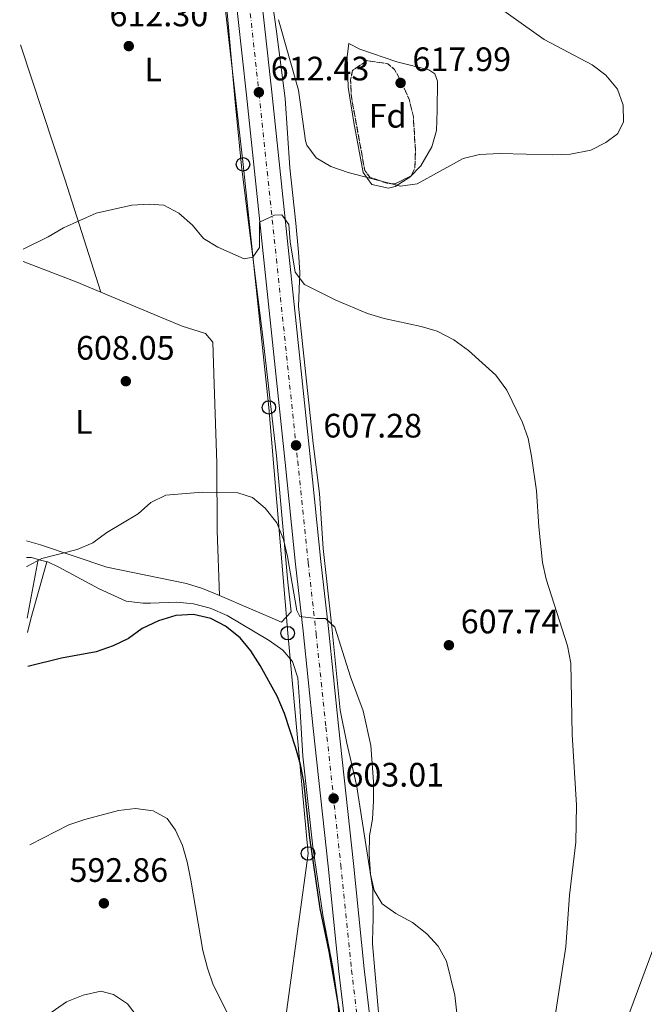
# Model space of a CAD drawing. Units: metres. Extents: x 580187 to 583626, y 4726583 to 4728937.
# Drawn here: x 580191 to 580376, y 4728162 to 4728453 of the extents above; entities that cross this region are included whole.
import ezdxf
from ezdxf.enums import TextEntityAlignment as Align

# ---------------------------------------------------------------- set-up
doc = ezdxf.new("R2010")
doc.units = ezdxf.units.M
doc.header["$MEASUREMENT"] = 0
doc.linetypes.add('DGN Style 3', pattern=[2.435890702152634, 1.739921930109024, -0.6959687720436097])
doc.linetypes.add('DGN Style 4', pattern=[2.7856150101045474, 1.391937544087219, -0.6959687720436097, 0.001739921930109024, -0.6959687720436097])
for name, color, linetype, lineweight in [('Carretera', 9, 'Continuous', 0), ('Cota de punto acotado terreno', 7, 'Continuous', 0), ('Curva de nivel directora', 30, 'Continuous', 30), ('Curva de nivel intermedia', 30, 'Continuous', 0), ('Eje de carretera', 7, 'DGN Style 4', 0), ('Etiqueta de uso rústico', 92, 'Continuous', 0), ('Etiqueta de zona arbolada', 92, 'Continuous', 0), ('Línea blanca (vial)', 7, 'Continuous', 13), ('Línea de cambio de uso (parcela vista)', 92, 'Continuous', 0), ('Línea telefónica', 7, 'Continuous', 0), ('Poste telefónico', 7, 'Continuous', 0), ('Punto acotado terreno (símbolo)', 7, 'Continuous', 0), ('Zona arbolada', 92, 'DGN Style 3', 0)]:
    doc.layers.add(name, color=color, linetype=linetype, lineweight=lineweight)
doc.styles.add('Style-Arial', font='arial.ttf')

# ---------------------------------------------------------------- blocks, each defined once
blk = doc.blocks.new('5PATER')
at = {"layer": 'Punto acotado terreno (símbolo)', "linetype": 'Continuous', "lineweight": 0}
h = blk.add_hatch(color=51, dxfattribs=at)
edge = h.paths.add_edge_path()
edge.add_ellipse((0, 0), major_axis=(-0.1095731443231308, -0.1110710700762829), ratio=0.9994222409660317, start_angle=0, end_angle=360)
blk = doc.blocks.new('5PTT')
at = {"layer": 'Poste telefónico', "color": 7, "linetype": 'Continuous', "lineweight": 30}
blk.add_circle((2.382683753967285e-05, 4.306399822235108e-05), 0.1995000005932858, dxfattribs=at)

msp = doc.modelspace()

# ---------------------------------------------------------------- linework, layer by layer
at = {"layer": 'Carretera', "color": 9, "linetype": 'Continuous', "lineweight": 0}
for points in [[(580289.1600000003, 4728141.77, 599.820000000007), (580285.6099999985, 4728171.79, 600.9700000000012), (580282.3999999987, 4728202.960000002, 602.070000000007), (580278.02, 4728243.67, 604.0099999999948), (580275.0100000014, 4728272.38, 604.7899999999936), (580272.7800000008, 4728292.220000002, 605.8999999999943), (580269.6700000016, 4728322.24, 607.0500000000029), (580258.2399999986, 4728430.850000001, 612.4199999999983), (580251.9100000008, 4728489.020000001, 614.6399999999994)], [(580259.4099999999, 4728489.680000001, 614.6399999999994), (580265.7199999997, 4728431.65, 612.4199999999983), (580277.1499999983, 4728323.020000001, 607.0500000000029), (580280.260000002, 4728293.029999998, 605.8999999999943), (580282.4899999981, 4728273.189999999, 604.7899999999936), (580285.499999999, 4728244.470000002, 604.0099999999948), (580289.8799999999, 4728203.750000001, 602.070000000007), (580293.0899999996, 4728172.619999999, 600.9700000000012), (580296.649999998, 4728142.480000001, 599.820000000007)]]:
    msp.add_polyline3d(points, dxfattribs=at)
at = {"layer": 'Curva de nivel directora', "color": 30, "linetype": 'Continuous', "lineweight": 30, "elevation": 600.0000000000001, "flags": 128}
msp.add_lwpolyline([(580286.6899999998, 4728155.04), (580282.690000001, 4728177.740000002), (580280.0800000003, 4728190.460000001), (580277.0199999983, 4728211.300000002), (580275.1799999987, 4728228.01), (580274.230000001, 4728233.03), (580272.9099999999, 4728237.850000001), (580269.4999999991, 4728248.090000001), (580267.36, 4728253.2), (580262.3699999988, 4728262.289999999), (580259.5900000005, 4728266.590000002), (580256.4399999989, 4728270.480000001), (580252.1200000005, 4728273.86), (580247.6999999993, 4728276.180000001), (580242.6299999999, 4728277.380000001), (580237.4299999987, 4728277.050000002), (580232.2999999989, 4728275.51), (580227.4399999996, 4728273.210000002), (580223.3699999994, 4728270.270000001), (580218.8699999999, 4728268.090000002), (580213.860000001, 4728266.33), (580203.5999999992, 4728264.430000001), (580193.6599999993, 4728261.940000001)], dxfattribs=at)
at = {"layer": 'Curva de nivel intermedia', "color": 30, "linetype": 'Continuous', "lineweight": 0, "flags": 128}
for points, elevation in [([(580328.9200000013, 4728459.689999999), (580346.2700000008, 4728447.289999999), (580360.490000001, 4728439.789999999), (580364.4699999996, 4728436.77), (580367.9299999997, 4728432.599999999), (580369.6100000006, 4728427.819999999), (580369.7400000002, 4728422.819999999), (580367.9000000006, 4728419.359999999), (580364.5099999999, 4728416.78), (580360.0199999993, 4728414.580000001), (580354.0500000014, 4728413.329999999), (580348.6700000013, 4728413.140000002)], 615), ([(580348.6700000013, 4728413.140000002), (580333.1200000012, 4728413.590000001), (580327.1700000011, 4728413.3), (580322.2900000017, 4728412.119999999), (580308.730000001, 4728404.59), (580303.78, 4728403.890000001), (580288.3200000015, 4728407.929999999), (580283.1600000004, 4728409.730000001), (580278.9000000001, 4728412.31), (580276.1300000009, 4728416.08), (580275.7199999995, 4728417.320000002), (580273.6699999998, 4728432.31), (580267.750000001, 4728453.119999999)], 615), ([(580346.8800000009, 4728141.58), (580352.6299999999, 4728179.08), (580353.7300000018, 4728194.399999999), (580355.6000000006, 4728210.029999998), (580355.8300000007, 4728220.980000001), (580354.4900000017, 4728241.899999999), (580354.1400000008, 4728262.99), (580353.1600000019, 4728268.069999999), (580346.8400000008, 4728287.789999997), (580345.7900000003, 4728292.679999998), (580344.6900000006, 4728303.230000001), (580344.0199999999, 4728313.880000001), (580342.5600000004, 4728324.140000001), (580341.4800000008, 4728329.319999999), (580339.8800000004, 4728334.060000001), (580335.2000000001, 4728343.609999999), (580332.0000000015, 4728348.109999998), (580323.8899999999, 4728355.390000001), (580319.5600000003, 4728358.539999999), (580314.680000001, 4728361.039999999), (580309.8799999999, 4728362.449999999), (580298.9699999999, 4728364.77), (580294.0900000005, 4728366.27), (580284.6800000004, 4728370.259999999), (580275.4000000021, 4728374.880000002), (580272.6200000015, 4728378.470000002), (580271.1500000008, 4728387.439999999), (580270.7700000008, 4728392.609999998), (580268.690000002, 4728395.409999999), (580266.6, 4728395.310000001), (580262.1100000017, 4728393.230000001), (580262.0900000016, 4728385.77), (580260.1900000017, 4728382.890000001), (580257.6000000011, 4728382.49), (580249.8499999995, 4728385.900000001), (580245.54, 4728388.440000001), (580242.3000000013, 4728392.390000001), (580238.3300000017, 4728395.98), (580233.8800000014, 4728398.279999999), (580229.4700000014, 4728398.59), (580224.400000002, 4728398.310000001), (580213.8400000008, 4728395.949999998), (580204.2400000007, 4728391.63), (580199.690000002, 4728388.919999998), (580192.230000001, 4728385.3)], 609.9999999999999), ([(580321.7100000005, 4728148.130000002), (580319.9000000001, 4728164.819999999), (580317.4400000013, 4728174.88), (580314.9600000003, 4728179.27), (580311.6100000021, 4728182.970000001), (580307.3200000006, 4728186.289999999), (580302.4500000001, 4728188.960000002), (580298.390000001, 4728191.850000001), (580295.9900000005, 4728195.74), (580294.9199999997, 4728200.630000001), (580294.5300000008, 4728206.499999999), (580294.6400000004, 4728211.970000001), (580295.5099999999, 4728216.890000001), (580295.8600000007, 4728222.239999998), (580295.7800000003, 4728227.890000001), (580295.0100000014, 4728238.649999999), (580292.7600000005, 4728248.890000001), (580288.9900000021, 4728258.869999999), (580284.3499999995, 4728273.61), (580281.6699999997, 4728276.109999998), (580278.9900000019, 4728276.119999998), (580274.0099999995, 4728276.730000001), (580273.12, 4728278.519999999), (580270.3700000007, 4728294.46), (580269.1900000006, 4728299.539999999), (580267.2100000002, 4728304.42), (580263.8399999995, 4728308.710000001), (580260.0399999997, 4728311.939999999), (580255.6900000002, 4728313.310000001), (580245.14, 4728313.439999999), (580234.4900000016, 4728312.569999999), (580230.0000000012, 4728310.390000001), (580226.2200000014, 4728307.12), (580217.0400000016, 4728301.560000001), (580212.8500000006, 4728298.489999999), (580208.2500000006, 4728296.51), (580197.8100000002, 4728293.850000001), (580193.4, 4728291.470000002), (580193.3200000018, 4728291.399999999)], 605.0000000000002), ([(580194.2699999996, 4728209.289999999), (580205.7300000016, 4728215.180000001), (580210.5199999993, 4728216.710000001), (580220.5000000016, 4728219.429999999), (580225.4800000016, 4728220.02), (580230.6600000005, 4728219.310000001), (580234.8300000014, 4728216.999999999), (580237.3100000002, 4728213.609999998), (580239.3900000011, 4728209.029999999), (580240.7600000014, 4728204.220000001), (580241.8200000008, 4728198.84), (580245.3900000004, 4728178.039999999), (580246.7600000005, 4728172.779999998), (580248.4400000013, 4728167.890000001), (580255.3000000011, 4728154.24)], 595.0000000000001), ([(580369.9600000015, 4728155.699999999), (580381.2300000013, 4728185.880000002)], 615), ([(580196.2800000012, 4728156.730000001), (580205.1200000013, 4728162.83), (580210.0099999997, 4728164.810000001), (580215.1900000008, 4728165.99), (580218.9700000006, 4728165.080000001), (580223.1200000013, 4728162.3), (580229.390000001, 4728154.01)], 590.0000000000001)]:
    msp.add_lwpolyline(points, dxfattribs=dict(at, elevation=elevation))
at = {"layer": 'Eje de carretera', "color": 7, "linetype": 'DGN Style 4', "lineweight": 0}
msp.add_polyline3d([(580255.6599999988, 4728489.350000001, 614.6399999999994), (580261.98, 4728431.250000001, 612.4100000000036), (580273.4100000006, 4728322.630000002, 607.050000000003), (580276.5199999998, 4728292.630000002, 605.8999999999943), (580278.86, 4728271.630000002, 604.7599999999949), (580281.7600000012, 4728244.070000002, 604.0099999999948), (580286.1399999999, 4728203.350000001, 602.070000000007), (580289.3500000018, 4728172.210000001, 600.9700000000012), (580292.9100000003, 4728142.130000002, 599.8200000000071), (580294.170000001, 4728124.109999999, 598.8800000000047), (580293.9400000006, 4728112.390000001, 598.1300000000047), (580292.3899999994, 4728100.820000002, 597.4700000000012), (580291.0300000005, 4728095.380000001, 597.3200000000071), (580289.1099999984, 4728090.340000001, 597.1499999999943), (580285.3900000012, 4728082.630000002, 596.7200000000013), (580280.0399999979, 4728073.730000001, 596.2599999999948), (580276.8000000013, 4728069.340000001, 596.1100000000007), (580267.199999999, 4728057.730000001, 595.3099999999977), (580248.5399999997, 4728034.710000002, 593.070000000007), (580216.3999999978, 4727993.130000001, 589.9600000000064), (580197.0599999991, 4727968.640000002, 588.0399999999937)], dxfattribs=at)
at = {"layer": 'Línea blanca (vial)', "color": 7, "linetype": 'Continuous', "lineweight": 13}
for points in [[(580249.8399999985, 4728515.190000001, 615.1000000000059), (580250.739999997, 4728506.460000002, 615.3300000000019), (580251.9100000004, 4728489.020000001, 614.6399999999994), (580258.2399999981, 4728430.850000001, 612.4199999999983), (580269.6700000011, 4728322.240000002, 607.050000000003), (580272.7800000003, 4728292.220000003, 605.8999999999943), (580275.0100000009, 4728272.380000001, 604.7899999999937), (580278.0199999996, 4728243.67, 604.0099999999948), (580282.3999999983, 4728202.960000004, 602.070000000007), (580285.609999998, 4728171.790000001, 600.9700000000012), (580289.1599999998, 4728141.77, 599.8200000000071), (580290.3999999979, 4728124.020000001, 598.8800000000047), (580290.1799999989, 4728112.680000002, 598.1300000000047), (580288.6900000003, 4728101.53, 597.4700000000012), (580287.4299999997, 4728096.51, 597.3200000000071), (580285.6599999993, 4728091.830000003, 597.1499999999943), (580282.0699999996, 4728084.430000001, 596.7200000000013), (580276.9099999986, 4728075.820000002, 596.2599999999948), (580273.8299999986, 4728071.660000001, 596.1100000000007), (580264.2899999988, 4728060.119999999, 595.3099999999977), (580245.5899999993, 4728037.050000002, 593.070000000007), (580213.4400000006, 4727995.45, 590.029999999999), (580196.9899999975, 4727974.620000001, 588.3300000000017)], [(580259.4099999995, 4728489.680000001, 614.6399999999994), (580265.7199999993, 4728431.65, 612.4199999999983), (580277.1499999978, 4728323.020000001, 607.050000000003), (580280.2600000014, 4728293.029999999, 605.8999999999943), (580282.4899999977, 4728273.189999999, 604.7899999999937), (580285.4999999985, 4728244.470000003, 604.0099999999948), (580289.8799999994, 4728203.750000002, 602.070000000007), (580293.0899999992, 4728172.62, 600.9700000000012), (580296.6499999977, 4728142.480000001, 599.8200000000071), (580297.9299999983, 4728124.210000004, 598.8800000000047), (580297.6999999981, 4728112.109999999, 598.1300000000047), (580296.0899999987, 4728100.11, 597.4700000000012), (580294.6200000002, 4728094.25, 597.3200000000071), (580292.5700000006, 4728088.850000001, 597.1499999999943), (580288.6999999993, 4728080.840000001, 596.7200000000013), (580283.1799999983, 4728071.640000002, 596.2599999999948), (580279.7600000007, 4728067.020000001, 596.1100000000007), (580270.1099999992, 4728055.350000001, 595.3099999999977), (580251.4899999979, 4728032.380000004, 593.070000000007), (580219.3599999994, 4727990.820000002, 590.029999999999), (580197.1299999983, 4727962.650000001, 587.7400000000054)]]:
    msp.add_polyline3d(points, dxfattribs=at)
at = {"layer": 'Línea de cambio de uso (parcela vista)', "color": 92, "linetype": 'Continuous', "lineweight": 0, "extrusion": (0.895311818107345, 0.2681176262245869, 0.3557101163377465), "elevation": 1787450.381657619, "flags": 128}
msp.add_lwpolyline([(4363169.226298103, -679656.6796376772), (4363204.189539985, -679654.9783684372), (4363245.955016201, -679651.8433251206)], dxfattribs=at)
at = {"layer": 'Línea de cambio de uso (parcela vista)', "color": 92, "linetype": 'Continuous', "lineweight": 0, "extrusion": (-0.2816810596350379, -0.7666295454696732, 0.5770051305281821), "elevation": -3787994.081976427, "flags": 128}
msp.add_lwpolyline([(-1086150.368207214, 2676862.898739842), (-1086133.615041551, 2676862.470207167), (-1086125.742642608, 2676861.870261423)], dxfattribs=at)
at = {"layer": 'Línea de cambio de uso (parcela vista)', "color": 92, "linetype": 'Continuous', "lineweight": 0, "extrusion": (-0.01638641343849985, -0.488315128012157, 0.8725135077516527), "elevation": -2317875.721409277, "flags": 128}
msp.add_lwpolyline([(421288.5672475574, 4140453.930009177), (421290.0580862479, 4140453.930009178), (421292.0247644802, 4140453.397865652)], dxfattribs=at)
at = {"layer": 'Línea de cambio de uso (parcela vista)', "color": 92, "linetype": 'Continuous', "lineweight": 0, "extrusion": (-0.0248918034972701, -0.1336296819129858, 0.9907186816803686), "elevation": -645681.9318526973, "flags": 128}
msp.add_lwpolyline([(-295481.2275337977, 4710520.897848701), (-295481.2275337978, 4710538.701356783)], dxfattribs=at)
at = {"layer": 'Línea de cambio de uso (parcela vista)', "color": 92, "linetype": 'Continuous', "lineweight": 0, "extrusion": (-0.9130604319651384, 0.1667280763765389, 0.3721859698153786), "elevation": 258807.6721326986, "flags": 128}
msp.add_lwpolyline([(-4755603.945938883, -103127.599034594), (-4755586.530198921, -103131.9732889993), (-4755582.346769711, -103132.6520526139)], dxfattribs=at)
at = {"layer": 'Línea de cambio de uso (parcela vista)', "color": 92, "linetype": 'Continuous', "lineweight": 0, "extrusion": (0.1267830681663168, -0.03430600664493103, 0.9913370524369666), "elevation": -88048.79234288301, "flags": 128}
msp.add_lwpolyline([(4715700.357133836, 669183.6233955041), (4715700.357133836, 669180.9586065821)], dxfattribs=at)
at = {"layer": 'Línea de cambio de uso (parcela vista)', "color": 92, "linetype": 'Continuous', "lineweight": 0}
for points in [[(580191.25, 4728470.66, 614.8399999999965), (580196.7100000001, 4728489.24, 614.929999999993), (580205.3300000001, 4728512.710000001, 615.5), (580206.4199999999, 4728513.789999999, 615.5), (580211.3399999999, 4728514.699999999, 615.5), (580235.9699999997, 4728514.65, 615.5), (580240.9400000004, 4728514.289999999, 615.5), (580243.4400000004, 4728513.689999999, 615.5), (580246.54, 4728510.58, 615.5), (580247.8600000005, 4728505.75, 615.0399999999936), (580248.0800000001, 4728503.730000001, 614.8899999999994), (580248.9600000001, 4728483.82, 614.8899999999994), (580252.3099999996, 4728458.609999999, 614.2899999999936), (580254.9400000004, 4728428.800000001, 612.1000000000058), (580256.8300000001, 4728409.789999999, 611.0800000000017), (580263.2400000002, 4728358.470000001, 608.2200000000012), (580267.0999999996, 4728324.199999999, 606.1399999999994), (580270.5300000003, 4728286.850000001, 605.1699999999983), (580271.4400000004, 4728278.140000001, 605.1699999999983), (580268.6299999999, 4728275.039999999, 604.570000000007), (580250.2800000003, 4728282.92, 604.570000000007)], [(580298.9500000002, 4728140.630000001, 600.279999999999), (580295.5300000003, 4728180.02, 603.5399999999936), (580295.6399999997, 4728184.930000001, 604.5599999999977), (580295.7000000002, 4728186.710000001, 604.7599999999948), (580295.5700000003, 4728196.199999999, 604.4600000000064), (580290.8300000001, 4728227.01, 604.4600000000064), (580287.9100000003, 4728239.300000001, 604.1499999999943), (580285.9400000004, 4728249.109999999, 604.1399999999994), (580283.4900000002, 4728273.689999999, 604.4600000000064), (580280.9000000004, 4728296.869999999, 605.9700000000012), (580279.8600000005, 4728313.050000001, 606.279999999999), (580277.9900000002, 4728327.91, 607.1300000000047), (580273.6299999999, 4728368.430000001, 609.6199999999953), (580274, 4728378.4, 610.429999999993), (580273.6500000004, 4728384.430000001, 611.0800000000017), (580272.9100000003, 4728393.01, 612.0500000000029), (580271.0899999999, 4728409.350000001, 612.9600000000064), (580269.7000000002, 4728429.869999999, 614.5099999999948), (580267.1500000004, 4728449.58, 615.570000000007), (580264.5199999996, 4728468.75, 616.0500000000029)], [(580300.2199999997, 4728403.289999999, 614.820000000007), (580295.3600000005, 4728404.449999999, 614.820000000007), (580292.7599999999, 4728407.970000001, 615.1199999999953), (580289.9900000002, 4728422.699999999, 615.7299999999959), (580288.3200000003, 4728433.180000001, 615.7299999999959), (580288.0300000003, 4728442.199999999, 615.7299999999959), (580288.5099999999, 4728446.09, 615.7299999999959), (580291.7699999996, 4728444.369999999, 616.029999999999), (580302.7300000004, 4728440.689999999, 617.2200000000012), (580312.1299999999, 4728438.25, 617.25), (580313.9900000002, 4728437.15, 616.9499999999971), (580314.7599999999, 4728434.980000001, 616.9499999999971), (580314.5899999999, 4728426.27, 616.029999999999), (580314.4199999999, 4728420.359999999, 615.7299999999959), (580313.0700000003, 4728415.58, 615.5), (580309.8099999996, 4728409.930000001, 615.0500000000029), (580306.5999999996, 4728406.529999999, 614.820000000007), (580302.2100000001, 4728403.859999999, 614.820000000007), (580300.2199999997, 4728403.289999999, 614.820000000007)], [(580215.1900000004, 4728372.630000001, 609.5399999999936), (580230.9500000002, 4728366.029999999, 608.4799999999959), (580239.3099999996, 4728362.52, 608.2100000000064), (580246.1399999997, 4728360.33, 608.2100000000064), (580248.3099999996, 4728357.83, 608.2100000000064), (580248.7599999999, 4728345.390000001, 608.029999999999), (580249.4699999997, 4728322.060000001, 605.779999999999), (580249.6100000005, 4728302.060000001, 605.3000000000029), (580250.2800000003, 4728282.92, 604.570000000007)], [(580250.2800000003, 4728282.92, 604.570000000007), (580245.3200000003, 4728285.050000001, 604.570000000007), (580240.5300000003, 4728286.460000001, 604.570000000007), (580217.0300000003, 4728291.350000001, 604.570000000007), (580197.3700000001, 4728297.9, 605.3500000000058), (580193.2300000004, 4728299.100000001, 605.5)], [(580199.2800000003, 4728292.930000001, 605.8600000000006), (580199.5700000003, 4728292.850000001, 605.820000000007), (580202.8600000005, 4728291.33, 605.2599999999948), (580214.7300000004, 4728284.939999999, 604.2299999999959), (580222.75, 4728281.32, 603.429999999993), (580227.6200000001, 4728280.680000001, 602.4499999999971), (580229.9000000004, 4728280.680000001, 602.2200000000012), (580237.6799999997, 4728280.970000001, 602.2200000000012), (580242.6299999999, 4728280.49, 602.2200000000012), (580247.5199999996, 4728279.230000001, 602.2200000000012), (580252.54, 4728277.02, 602.0500000000029), (580265.0099999999, 4728269.640000001, 601.6100000000006), (580269.0499999998, 4728266.75, 601.6100000000006), (580271.8499999996, 4728263.460000001, 601.6100000000006), (580273.4100000003, 4728258.65, 601.6100000000006), (580274.0300000003, 4728250.380000001, 601.4900000000052), (580274.9500000002, 4728235.439999999, 600.5099999999948), (580277.9299999997, 4728208.699999999, 599.7899999999936), (580280.9800000004, 4728187.850000001, 600.3999999999943), (580283.8300000001, 4728173.119999999, 600.0500000000029), (580285.2300000004, 4728162.970000001, 599.4799999999959), (580286.3200000003, 4728148.039999999, 598.5)]]:
    msp.add_polyline3d(points, dxfattribs=at)
at = {"layer": 'Línea telefónica', "color": 7, "linetype": 'Continuous', "lineweight": 0}
msp.add_polyline3d([(580196.2700000005, 4728036.800000001, 583.4499999999971), (580256.7800000013, 4728074.67, 593.679999999993), (580267.9100000003, 4728144.029999999, 595.75), (580276.48, 4728206.690000001, 599.8399999999965), (580270.4600000007, 4728271.83, 603.7299999999959), (580264.8999999994, 4728338.53, 607.029999999999), (580257.260000002, 4728410.36, 611.1499999999943), (580248.2299999995, 4728489.430000001, 614.8999999999943), (580241.7399999986, 4728552.180000001, 614.1499999999943), (580236.1799999997, 4728612.349999999, 612.1699999999983), (580258.899999998, 4728680.189999999, 605.9400000000023), (580281.3900000006, 4728749.01, 593.1699999999983), (580304.3200000013, 4728812.810000001, 590.429999999993), (580332.0100000009, 4728898.369999999, 588.7200000000012)], dxfattribs=at)
at = {"layer": 'Zona arbolada', "color": 92, "linetype": 'DGN Style 3', "lineweight": 0, "elevation": 618.5299999999987, "flags": 128}
msp.add_lwpolyline([(580306.9400000004, 4728406.960000001), (580302.2199999997, 4728404.619999999), (580299.7800000003, 4728404.800000001), (580294.7100000001, 4728406.57), (580293.25, 4728408.550000001), (580289.2699999996, 4728430.33), (580289.0599999996, 4728435.34), (580289.5999999996, 4728438.109999999), (580293.9000000004, 4728441.01), (580300.0700000003, 4728440.109999999), (580302.04, 4728438.390000001), (580304.4800000004, 4728433.960000001), (580306.4199999999, 4728429.32), (580307.6100000005, 4728424.369999999), (580308.2000000002, 4728414.390000001), (580308.0199999996, 4728409.17), (580306.9400000004, 4728406.960000001)], close=True, dxfattribs=at)
msp.add_lwpolyline([(580302.2199999997, 4728404.619999999), (580299.7800000003, 4728404.800000001), (580294.7100000001, 4728406.57), (580293.25, 4728408.550000001), (580289.2699999996, 4728430.33), (580289.0599999996, 4728435.34), (580289.5999999996, 4728438.109999999), (580293.9000000004, 4728441.01), (580300.0700000003, 4728440.109999999), (580302.04, 4728438.390000001), (580304.4800000004, 4728433.960000001), (580306.4199999999, 4728429.32), (580307.6100000005, 4728424.369999999), (580308.2000000002, 4728414.390000001), (580308.0199999996, 4728409.17), (580306.9400000004, 4728406.960000001), (580302.2199999997, 4728404.619999999)], dxfattribs=at)

# ---------------------------------------------------------------- block references
at = {"layer": 'Poste telefónico', "color": 7, "linetype": 'Continuous', "lineweight": 0, "xscale": 10, "yscale": 10, "zscale": 10}
for p in [(580257.260000002, 4728410.36, 611.1499999999943), (580264.8999999994, 4728338.53, 607.029999999999), (580270.4600000007, 4728271.83, 603.7299999999959), (580276.48, 4728206.690000001, 599.8399999999965)]:
    msp.add_blockref('5PTT', p, dxfattribs=at)
at = {"layer": 'Punto acotado terreno (símbolo)', "color": 7, "linetype": 'Continuous', "lineweight": 0, "xscale": 10, "yscale": 10, "zscale": 10}
for p in [(580223.4899999978, 4728445.310000002, 612.3000000000029), (580303.8200000002, 4728434.430000002, 617.9799999999959), (580261.9400000018, 4728431.670000001, 612.429999999993), (580222.6200000006, 4728346.28, 608.0500000000029), (580272.9200000011, 4728327.320000002, 607.2799999999993), (580318.1000000008, 4728268.260000001, 607.7400000000052), (580284.0299999999, 4728222.980000001, 603.0099999999953), (580216.1400000007, 4728191.980000001, 592.860000000001)]:
    msp.add_blockref('5PATER', p, dxfattribs=at)

# ---------------------------------------------------------------- texts
at = {"layer": 'Cota de punto acotado terreno', "color": 7, "linetype": 'Continuous', "lineweight": 0, "style": 'Style-Arial'}
for s, p in [('612.30', (580217.7999999998, 4728451.160000001, 612.3000000000029)), ('617.99', (580307.3200000009, 4728437.929999999, 617.9799999999959)), ('612.43', (580265.4400000004, 4728435.17, 612.429999999993)), ('608.05', (580207.8900000011, 4728352.630000002, 608.0500000000029)), ('607.28', (580281.0100000007, 4728329.640000001, 607.279999999999)), ('607.74', (580321.6000000014, 4728271.760000001, 607.7400000000052)), ('603.01', (580287.5300000006, 4728226.480000001, 603.0099999999948)), ('592.86', (580205.9599999998, 4728198.319999999, 592.8600000000006))]:
    msp.add_text(s, height=7.000000000000002, dxfattribs=at).set_placement(p)
at = {"layer": 'Etiqueta de uso rústico', "color": 92, "linetype": 'Continuous', "lineweight": 0, "style": 'Style-Arial'}
for p in [(580230.7114203789, 4728438.410010001, 612.070000000007), (580210.2114203802, 4728334.250010001, 607.4400000000023)]:
    msp.add_text('L', height=7.000000000000002, dxfattribs=at).set_placement(p, align=Align.MIDDLE_CENTER)
at = {"layer": 'Etiqueta de zona arbolada', "color": 92, "linetype": 'Continuous', "lineweight": 0, "style": 'Style-Arial'}
msp.add_text('Fd', height=7.000000000000002, dxfattribs=at).set_placement((580299.9674413668, 4728424.710010001, 616.2200000000012), align=Align.MIDDLE_CENTER)

doc.saveas('drawing.dxf')
